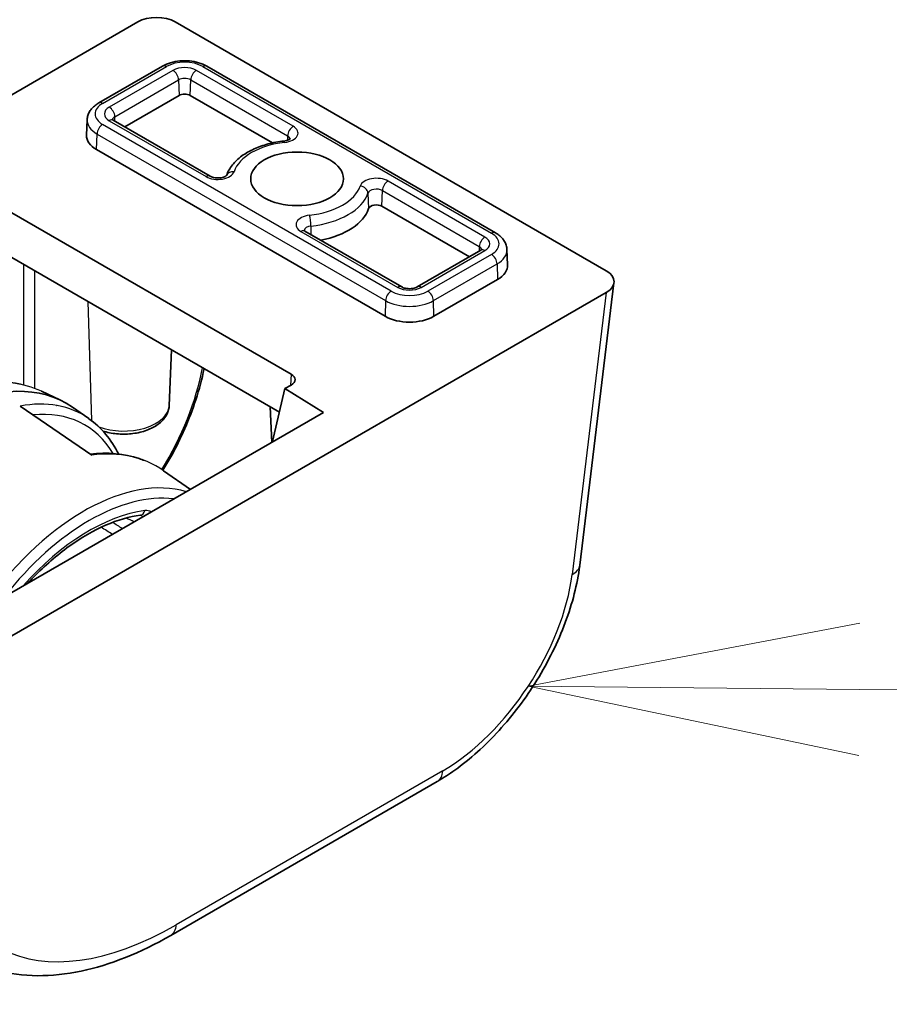
# Model space of a CAD drawing. Units: millimetres. Extents: x 72 to 9892, y 40 to 1445.
# Drawn here: x 1479 to 1512, y 493 to 530 of the extents above; entities that cross this region are included whole.
import ezdxf

# ---------------------------------------------------------------- set-up
doc = ezdxf.new("R2010")
doc.units = ezdxf.units.MM
doc.header["$LTSCALE"] = 5
for name, color, linetype, lineweight in [('Symbol (TK)', 100, 'Continuous', 18), ('Visible (ISO)', 7, 'Continuous', 35), ('Visible Narrow (ISO)', 7, 'Continuous', 25)]:
    doc.layers.add(name, color=color, linetype=linetype, lineweight=lineweight)

# ---------------------------------------------------------------- blocks, each defined once
blk = doc.blocks.new('バルーン7')
at = {"layer": 'Symbol (TK)', "color": 100}
for p, q in [((302.1091, 101.4225), (299.6045, 100.9457)), ((302.1044, 100.9225), (299.6045, 100.9457)), ((299.6045, 100.9457), (302.0998, 100.4225)), ((302.1044, 100.9225), (319.3403, 100.7621))]:
    blk.add_line(p, q, dxfattribs=at)

msp = doc.modelspace()

# ---------------------------------------------------------------- linework, layer by layer
at = {"layer": 'Visible (ISO)'}
for p, q in [((1457.8347, 515.0922), (1483.294, 529.7911)), ((1484.7047, 529.7911), (1500.9716, 520.3994)), ((1484.2203, 528.1211), (1481.8161, 526.733)), ((1496.7891, 521.8341), (1485.8997, 528.1211)), ((1484.8479, 527.014), (1482.797, 525.8299)), ((1488.3693, 525.2259), (1485.2721, 527.014)), ((1481.381, 526.1018), (1481.3562, 525.522)), ((1486.0183, 523.9701), (1482.3642, 526.0798)), ((1492.626, 518.6857), (1481.7366, 524.9728)), ((1477.9534, 522.9274), (1489.0834, 516.5015)), ((1495.8083, 520.931), (1492.5075, 522.8367)), ((1493.2536, 519.7928), (1489.5995, 521.9025)), ((1488.6351, 515.0703), (1477.9534, 521.2374)), ((1496.2411, 521.1809), (1493.837, 519.7928)), ((1497.2242, 521.2028), (1497.249, 520.623)), ((1496.8687, 520.0738), (1494.4645, 518.6857)), ((1501.2618, 519.9521), (1499.9711, 509.2955)), ((1500.9716, 519.5849), (1475.5123, 504.886)), ((1484.4799, 515.3255), (1484.5694, 517.4176)), ((1488.4113, 514.1295), (1488.846, 515.9564)), ((1489.0834, 516.0935), (1488.846, 515.9564)), ((1488.846, 515.9564), (1490.2975, 515.0554)), ((1479.6581, 515.858), (1480.3537, 515.5322)), ((1481.5562, 513.4484), (1478.8511, 515.297)), ((1480.2217, 515.3203), (1480.2112, 515.3264)), ((1481.4389, 514.8322), (1480.8284, 515.2581)), ((1488.3449, 513.9281), (1488.2875, 515.271)), ((1490.2975, 515.0554), (1477.7924, 507.8356)), ((1488.3786, 513.9475), (1488.4113, 514.1295)), ((1485.2753, 512.1558), (1484.2654, 512.8603)), ((1494.5944, 501.1381), (1484.5384, 495.3323))]:
    msp.add_line(p, q, dxfattribs=at)
for centre, major_axis, ratio, start_param, end_param in [((1483.9993, 529.3799), (1, 0), 0.5801665, 0.7878312, 2.3537615), ((1485.06, 526.8915), (-0.3, 0), 0.5773503, 3.9269908, 5.4977871), ((1482.6558, 525.5035), (-1.3, 0), 0.5773503, 6.2584901, 7.0685835), ((1489.3026, 523.054), (2.75, 0), 0.5773503, 5.046087, 6.0890104), ((1492.2953, 522.7142), (-0.3, 0), 0.5773503, 3.9269908, 6.0890104), ((1495.9494, 520.6045), (1.3, 0), 0.5773503, 5.4977871, 6.3078805), ((1500.2593, 519.9921), (1.0049, 0), 0.5745477, 5.5002201, 7.0661505), ((1493.5453, 519.2165), (-1.3, 0), 0.5773503, 0.7853982, 2.3561945), ((1475.7969, 507.0915), (4.8, 8.3138), 0.5773503, 6.2337194, 7.7595488), ((1488.7292, 516.2975), (0.5006, 0), 0.5766475, 5.4983961, 7.0679745), ((1476.5617, 506.6609), (-4.6242, -8.3292), 0.5522118, 3.0820517, 3.0849475), ((1483.3516, 511.481), (0.0392, -0.2974), 0.7464694, 0, 0.0024862), ((1484.0384, 496.1983), (0.5, -0.866), 0.5773503, 6.2772796, 6.2831853)]:
    msp.add_ellipse(centre, major_axis=major_axis, ratio=ratio, start_param=start_param, end_param=end_param, dxfattribs=at)
msp.add_ellipse((1489.3026, 523.8705), major_axis=(1.75, 0), ratio=0.5773503, dxfattribs=at)
for points, knots in [([(1484.2203, 528.1211), (1484.3161, 528.1764), (1484.4213, 528.2199), (1484.6437, 528.2853), (1484.7608, 528.3071), (1484.9993, 528.3289), (1485.1207, 528.3289), (1485.3591, 528.3071), (1485.4763, 528.2853), (1485.6987, 528.2199), (1485.8039, 528.1764), (1485.8997, 528.1211)], [3.1415927, 3.1415927, 3.1415927, 3.1415927, 3.4557519, 3.4557519, 3.7699112, 3.7699112, 4.0840704, 4.0840704, 4.3982297, 4.3982297, 4.712389, 4.712389, 4.712389, 4.712389]), ([(1481.381, 526.1018), (1481.3834, 526.1566), (1481.393, 526.211), (1481.4251, 526.3146), (1481.4475, 526.3639), (1481.5016, 526.4555), (1481.5334, 526.4978), (1481.6039, 526.5758), (1481.6427, 526.6115), (1481.7256, 526.6767), (1481.7698, 526.7063), (1481.8161, 526.733)], [2.38088971, 2.38088971, 2.38088971, 2.38088971, 2.5330303, 2.5330303, 2.68517089, 2.68517089, 2.83731148, 2.83731148, 2.98945207, 2.98945207, 3.14159265, 3.14159265, 3.14159265, 3.14159265]), ([(1482.3225, 526.112), (1482.3225, 526.112), (1482.3231, 526.111), (1482.3269, 526.1068), (1482.3312, 526.1026), (1482.3443, 526.0923), (1482.3532, 526.0862), (1482.3642, 526.0798)], [4.30737775, 4.30737775, 4.30737775, 4.30737775, 4.4081078, 4.4081078, 4.56024839, 4.56024839, 4.71238898, 4.71238898, 4.71238898, 4.71238898]), ([(1488.8008, 525.2976), (1488.5993, 525.2747), (1488.4019, 525.238), (1488.0245, 525.1379), (1487.8446, 525.0746), (1487.5109, 524.9228), (1487.3569, 524.8344), (1487.0829, 524.6335), (1486.9627, 524.521), (1486.767, 524.275), (1486.6907, 524.1416), (1486.6415, 524)], [2.5503694, 2.5503694, 2.5503694, 2.5503694, 2.7868587, 2.7868587, 3.023348, 3.023348, 3.2598373, 3.2598373, 3.4963266, 3.4963266, 3.7287113, 3.7287113, 3.7287113, 3.7287113]), ([(1488.8008, 525.2976), (1488.8371, 525.3017), (1488.8717, 525.3084), (1488.9324, 525.3251), (1488.9587, 525.3348), (1489.0001, 525.3542), (1489.0159, 525.3638), (1489.0373, 525.3793), (1489.0434, 525.3855), (1489.047, 525.3896), (1489.0475, 525.3903), (1489.0475, 525.3903)], [5.69196206, 5.69196206, 5.69196206, 5.69196206, 5.94130055, 5.94130055, 6.17869867, 6.17869867, 6.39807501, 6.39807501, 6.60276154, 6.60276154, 6.68819653, 6.68819653, 6.68819653, 6.68819653]), ([(1486.0183, 523.9701), (1486.0335, 523.9613), (1486.053, 523.952), (1486.1002, 523.9344), (1486.1285, 523.9262), (1486.1919, 523.913), (1486.2273, 523.9082), (1486.3011, 523.9038), (1486.3394, 523.9043), (1486.4135, 523.9107), (1486.4492, 523.9166), (1486.5127, 523.9321), (1486.5408, 523.9415), (1486.586, 523.9609), (1486.6037, 523.9707), (1486.6285, 523.9874), (1486.6362, 523.9944), (1486.6424, 524.0009), (1486.6433, 524.0022), (1486.6433, 524.0022)], [4.712389, 4.712389, 4.712389, 4.712389, 4.9236474, 4.9236474, 5.1516124, 5.1516124, 5.3947263, 5.3947263, 5.6461315, 5.6461315, 5.8966675, 5.8966675, 6.1368439, 6.1368439, 6.359622, 6.359622, 6.5660546, 6.5660546, 6.6881965, 6.6881965, 6.6881965, 6.6881965]), ([(1489.5578, 521.9346), (1489.5578, 521.9346), (1489.5584, 521.9337), (1489.5622, 521.9295), (1489.5665, 521.9253), (1489.5797, 521.915), (1489.5885, 521.9089), (1489.5995, 521.9025)], [4.30737775, 4.30737775, 4.30737775, 4.30737775, 4.4081078, 4.4081078, 4.56024839, 4.56024839, 4.71238898, 4.71238898, 4.71238898, 4.71238898]), ([(1496.7891, 521.8341), (1496.8355, 521.8073), (1496.8797, 521.7777), (1496.9626, 521.7125), (1497.0013, 521.6769), (1497.0719, 521.5989), (1497.1037, 521.5565), (1497.1578, 521.4649), (1497.1801, 521.4156), (1497.2122, 521.312), (1497.2219, 521.2576), (1497.2242, 521.2028)], [4.71238898, 4.71238898, 4.71238898, 4.71238898, 4.86452957, 4.86452957, 5.01667016, 5.01667016, 5.16881074, 5.16881074, 5.32095133, 5.32095133, 5.47309192, 5.47309192, 5.47309192, 5.47309192]), ([(1496.2411, 521.1809), (1496.2521, 521.1872), (1496.2609, 521.1933), (1496.2741, 521.2036), (1496.2783, 521.2078), (1496.2821, 521.212), (1496.2828, 521.213), (1496.2828, 521.213)], [0, 0, 0, 0, 0.15214059, 0.15214059, 0.30428118, 0.30428118, 0.40501123, 0.40501123, 0.40501123, 0.40501123]), ([(1493.2536, 519.7928), (1493.2689, 519.784), (1493.2883, 519.7747), (1493.3355, 519.7571), (1493.3638, 519.7489), (1493.4272, 519.7357), (1493.4627, 519.7309), (1493.5364, 519.7265), (1493.5747, 519.727), (1493.6488, 519.7334), (1493.6845, 519.7393), (1493.748, 519.7548), (1493.7761, 519.7642), (1493.8138, 519.7804), (1493.8264, 519.7867), (1493.837, 519.7928)], [4.712389, 4.712389, 4.712389, 4.712389, 4.9236474, 4.9236474, 5.1516124, 5.1516124, 5.3947263, 5.3947263, 5.6461315, 5.6461315, 5.8966675, 5.8966675, 6.1368439, 6.1368439, 6.2831853, 6.2831853, 6.2831853, 6.2831853]), ([(1485.7934, 516.711), (1485.7156, 516.3258), (1485.611, 515.9324), (1485.2471, 514.8187), (1484.9249, 514.0809), (1484.4428, 513.212), (1484.3441, 513.0434), (1484.2415, 512.8768)], [0.10619236, 0.10619236, 0.10619236, 0.10619236, 0.23722332, 0.23722332, 0.47763447, 0.47763447, 0.53604251, 0.53604251, 0.53604251, 0.53604251]), ([(1484.4799, 515.3255), (1484.4752, 515.2164), (1484.4469, 515.1091), (1484.3478, 514.9017), (1484.2732, 514.8039), (1484.0774, 514.6165), (1483.9497, 514.5317), (1483.6563, 514.3888), (1483.4882, 514.3331), (1483.1359, 514.2587), (1482.9519, 514.2398), (1482.585, 514.239), (1482.4021, 514.2569), (1482.142, 514.3101), (1482.0585, 514.3319), (1481.9779, 514.3579)], [5.5224824, 5.5224824, 5.5224824, 5.5224824, 5.7670691, 5.7670691, 6.0407126, 6.0407126, 6.3679259, 6.3679259, 6.7179014, 6.7179014, 7.0648924, 7.0648924, 7.409393, 7.409393, 7.5780701, 7.5780701, 7.5780701, 7.5780701]), ([(1481.4945, 513.4906), (1482.147, 513.5651), (1482.7771, 513.5048), (1483.4083, 513.2947), (1483.4759, 513.27), (1483.5426, 513.2434)], [0.00967558, 0.00967558, 0.00967558, 0.00967558, 0.28601398, 0.28601398, 0.31962994, 0.31962994, 0.31962994, 0.31962994]), ([(1479.13, 508.6079), (1479.2023, 508.6858), (1479.2752, 508.7623), (1479.7848, 509.2833), (1480.2406, 509.6778), (1481.1613, 510.3402), (1481.6262, 510.608), (1482.5333, 511.0023), (1482.9753, 511.1288), (1483.3908, 511.1836)], [2.38345075, 2.38345075, 2.38345075, 2.38345075, 2.4247641, 2.4247641, 2.67009051, 2.67009051, 2.91541692, 2.91541692, 3.16074333, 3.16074333, 3.16074333, 3.16074333]), ([(1499.9671, 509.2707), (1499.8812, 508.5834), (1499.6925, 507.8546), (1499.1492, 506.4012), (1498.7841, 505.6573), (1497.9355, 504.285), (1497.4474, 503.6365), (1496.4038, 502.4907), (1495.8355, 501.9802), (1495.045, 501.4154), (1494.8287, 501.275), (1494.6115, 501.1487)], [0.0033828, 0.0033828, 0.0033828, 0.0033828, 0.2459989, 0.2459989, 0.4920164, 0.4920164, 0.7304631, 0.7304631, 0.9685923, 0.9685923, 1.0568571, 1.0568571, 1.0568571, 1.0568571]), ([(1484.5351, 495.3311), (1483.3977, 494.6744), (1482.2489, 494.2165), (1480.0383, 493.7505), (1478.9404, 493.7454), (1477.5281, 494.133), (1477.1207, 494.303), (1476.7458, 494.5195)], [0, 0, 0, 0, 0.4719428, 0.4719428, 0.953459, 0.953459, 1.1634181, 1.1634181, 1.1634181, 1.1634181])]:
    msp.add_open_spline(points, degree=3, knots=knots, dxfattribs=at)
for points in [[(1477.3012, 516.1869), (1477.8461, 516.2545), (1478.3761, 516.2313), (1478.8667, 516.1213)], [(1481.4501, 514.8212), (1481.9088, 514.5015), (1482.294, 514.0438), (1482.5709, 513.4892)], [(1483.4017, 511.1843), (1483.4017, 511.1843), (1483.4003, 511.1846), (1483.3966, 511.1844)], [(1478.9043, 494.5218), (1478.9042, 494.5218), (1478.9042, 494.5217), (1478.9041, 494.5217)]]:
    msp.add_open_spline(points, degree=3, dxfattribs=at)
at = {"layer": 'Visible Narrow (ISO)'}
for p, q in [((1481.9661, 526.7182), (1484.3703, 528.1062)), ((1484.6183, 527.963), (1482.2142, 526.575)), ((1489.1558, 525.8533), (1485.5017, 527.963)), ((1485.7497, 528.1062), (1496.6391, 521.8192)), ((1482.4262, 526.2162), (1484.8303, 527.6042)), ((1484.8303, 527.6042), (1484.8479, 527.014)), ((1485.2721, 527.014), (1485.2897, 527.6042)), ((1485.2897, 527.6042), (1488.9438, 525.4945)), ((1482.2142, 526.065), (1485.8683, 523.9553)), ((1482.4314, 526.041), (1482.4262, 526.2162)), ((1492.8556, 519.6348), (1481.9661, 525.9218)), ((1481.7366, 524.9728), (1481.7541, 525.563)), ((1481.7541, 525.563), (1492.6436, 519.276)), ((1488.9438, 525.4945), (1488.9388, 525.3282)), ((1496.3911, 521.676), (1492.737, 523.7857)), ((1492.5075, 522.8367), (1492.525, 523.4269)), ((1492.525, 523.4269), (1496.1791, 521.3172)), ((1491.9766, 523.3305), (1492.001, 522.7476)), ((1489.4495, 521.8877), (1493.1036, 519.778)), ((1489.8311, 521.7688), (1489.8285, 522.0903)), ((1493.987, 519.778), (1496.3911, 521.166)), ((1496.1791, 521.3172), (1496.1739, 521.1421)), ((1496.6391, 521.0228), (1494.235, 519.6348)), ((1478.979, 520.6453), (1478.979, 516.0958)), ((1479.403, 515.9655), (1479.403, 520.4005)), ((1494.447, 519.276), (1496.8511, 520.664)), ((1496.8511, 520.664), (1496.8687, 520.0738)), ((1492.6436, 519.276), (1492.626, 518.6857)), ((1494.4645, 518.6857), (1494.447, 519.276)), ((1500.9716, 519.5849), (1499.6837, 508.9515)), ((1481.4053, 519.2445), (1481.5435, 514.7535)), ((1489.0834, 516.5015), (1489.0579, 516.0787)), ((1480.4784, 515.2652), (1480.4627, 515.2742)), ((1494.7998, 501.54), (1484.7438, 495.7341))]:
    msp.add_line(p, q, dxfattribs=at)
for centre, major_axis, ratio, start_param, end_param in [((1485.06, 527.708), (0.9754, 0), 0.5773503, 0.7853982, 2.3561945), ((1484.3703, 527.8613), (-0.15, 0.2598), 0.5773503, 5.4977871, 6.2831853), ((1485.06, 527.708), (-0.6246, 0), 0.5773503, 3.9269908, 5.4977871), ((1484.6183, 527.7181), (0.15, -0.2598), 0.5773503, 0.8203047, 2.3561945), ((1485.5017, 527.7181), (-0.15, -0.2598), 0.5773503, 3.9269908, 5.4628806), ((1485.7497, 527.8613), (0.15, 0.2598), 0.5773503, 0, 0.7853982), ((1485.06, 527.4716), (0.3248, 0), 0.5773503, 0.7853982, 2.3561945), ((1482.6558, 526.32), (-0.9754, 0), 0.5773503, 5.4977871, 7.0685835), ((1481.9661, 526.4732), (-0.15, 0.2598), 0.5773503, 5.4977871, 6.2831853), ((1482.6558, 526.32), (-0.6246, 0), 0.5773503, 5.4977871, 7.0685835), ((1482.2142, 526.33), (0.15, -0.2598), 0.5773503, 0.8203047, 2.3561945), ((1482.6558, 526.0836), (-1.2752, 0), 0.5773503, 6.2584901, 7.0685835), ((1482.2142, 525.82), (0.15, 0.2598), 0.5773503, 0, 0.7853982), ((1482.6558, 526.0836), (-0.3248, 0), 0.5773503, 5.4977871, 6.1862273), ((1481.9661, 525.6768), (-0.15, -0.2598), 0.5773503, 3.9269908, 5.4628806), ((1488.7141, 525.5983), (0.6246, 0), 0.5773503, 4.9065639, 7.0685835), ((1489.1558, 525.6084), (-0.15, -0.2598), 0.5773503, 3.9269908, 5.4628806), ((1489.3026, 523.8705), (-2.4254, 0), 0.5773503, 4.9065639, 6.0890104), ((1488.8346, 524.9995), (-0.0338, 0.2981), 0.1575488, 5.6587344, 6.2831853), ((1488.7141, 525.3619), (0.3248, 0), 0.5773503, 0.096958, 0.7853982), ((1486.31, 524.2103), (0.6246, 0), 0.5773503, 3.9269908, 6.0890104), ((1486.9228, 523.8957), (-0.284, 0.0967), 0.8011523, 4.9787855, 6.2485931), ((1485.8683, 523.7103), (0.15, 0.2598), 0.5773503, 0, 0.7853982), ((1492.2953, 523.5307), (-0.6246, 0), 0.5773503, 3.9269908, 6.0890104), ((1492.737, 523.5408), (-0.15, -0.2598), 0.5773503, 3.9269908, 5.4628806), ((1489.3026, 523.8705), (2.4254, 0), 0.5773503, 4.9065639, 6.0890104), ((1491.6824, 523.3554), (0.284, -0.0967), 0.8011523, 0.3013031, 1.8371928), ((1492.2953, 523.2943), (-0.3248, 0), 0.5773503, 3.9269908, 6.0890104), ((1489.3026, 523.6341), (2.7252, 0), 0.5773503, 4.9065639, 6.0890104), ((1489.8912, 522.1427), (-0.6246, 0), 0.5773503, 4.9065639, 7.0685835), ((1489.7706, 522.2516), (0.0338, -0.2981), 0.1575488, 0.981252, 2.5171418), ((1489.4495, 521.6427), (0.15, 0.2598), 0.5773503, 0, 0.7853982), ((1489.8912, 521.9063), (-0.3248, 0), 0.5773503, 4.9065639, 6.1862273), ((1496.3911, 521.4311), (-0.15, -0.2598), 0.5773503, 3.9269908, 5.4628806), ((1495.9494, 521.421), (0.6246, 0), 0.5773503, 5.4977871, 7.0685835), ((1496.6391, 521.5743), (0.15, 0.2598), 0.5773503, 0, 0.7853982), ((1495.9494, 521.421), (0.9754, 0), 0.5773503, 5.4977871, 7.0685835), ((1495.9494, 521.1846), (0.3248, 0), 0.5773503, 0.096958, 0.7853982), ((1496.3911, 520.9211), (-0.15, 0.2598), 0.5773503, 5.4977871, 6.2831853), ((1495.9494, 521.1846), (1.2752, 0), 0.5773503, 5.4977871, 6.3078805), ((1496.6391, 520.7779), (0.15, -0.2598), 0.5773503, 0.8203047, 2.3561945), ((1492.8556, 519.3898), (-0.15, -0.2598), 0.5773503, 3.9269908, 5.4628806), ((1493.5453, 520.033), (-0.9754, 0), 0.5773503, 0.7853982, 2.3561945), ((1493.1036, 519.533), (0.15, 0.2598), 0.5773503, 0, 0.7853982), ((1493.5453, 520.033), (0.6246, 0), 0.5773503, 3.9269908, 5.4977871), ((1493.987, 519.533), (-0.15, 0.2598), 0.5773503, 5.4977871, 6.2831853), ((1494.235, 519.3898), (-0.15, 0.2598), 0.5773503, 3.9618974, 5.4977871), ((1493.5453, 519.7966), (1.2752, 0), 0.5773503, 3.9269908, 5.4977871), ((1480.7753, 514.9926), (-3.7818, -6.1293), 0.5568606, 1.5737791, 2.175633), ((1475.062, 507.5268), (4.9137, 8.1618), 0.6022539, 0.0626916, 0.4497317), ((1476.5617, 506.6609), (-4.6242, -8.3292), 0.5522118, 3.0849475, 3.5710181), ((1482.7619, 515.35), (1.7185, 0), 0.5773503, 4.1305113, 6.2584901), ((1476.7659, 506.5482), (4.4747, 8.0699), 0.551395, 5.9791356, 6.6517726), ((1479.3037, 505.0562), (-4.7722, -7.9271), 0.6022263, 3.1010587, 3.5865823), ((1481.2564, 503.9394), (4.5301, 7.8463), 0.5773503, 0.136975, 1.389198), ((1481.4538, 503.8255), (4.3804, 7.5871), 0.5773503, 0.2423131, 1.3284832), ((1481.4538, 503.8255), (-4.1449, -7.1791), 0.5773503, 3.5587743, 4.3669389), ((1483.3516, 511.481), (0.0392, -0.2974), 0.7464694, 0.0024862, 1.0504523), ((1483.1471, 510.7535), (0.2665, 0.4247), 0.5854306, 5.9925997, 6.3316696), ((1483.3593, 510.631), (0.401, 0.6933), 0.5768269, 6.1937765, 6.7006551), ((-1027.2873, -5442.168), (507.1524, 6607.9707), 0.8103386, 5.8921841, 5.8922755), ((-584.9714, -5242.8929), (-406.4501, 6390.6341), 0.7869377, 5.7802898, 5.7803724), ((60.5108, -4349.8535), (332.7782, -5232.2813), 0.7869376, 2.7093594, 2.7094355), ((1498.9784, 509.4157), (0.9927, -0.1202), 0.5745477, 5.5696955, 6.2831853), ((1495.1212, 506.6616), (-3.5674, -5.4425), 0.5357521, 0.815754, 2.3167372), ((1494.0944, 502.0042), (0.5, -0.866), 0.5773503, 0, 0.715585), ((1485.436, 506.7654), (-7.6836, -11.7222), 0.5357521, 5.5979562, 7.0989393), ((1484.0384, 496.1983), (0.5, -0.866), 0.5773503, 0, 0.715585)]:
    msp.add_ellipse(centre, major_axis=major_axis, ratio=ratio, start_param=start_param, end_param=end_param, dxfattribs=at)

# ---------------------------------------------------------------- block references
at = {"layer": 'Symbol (TK)', "xscale": 5, "yscale": 5, "zscale": 5}
msp.add_blockref('バルーン7', (0, 0), dxfattribs=at)

doc.saveas('drawing.dxf')
